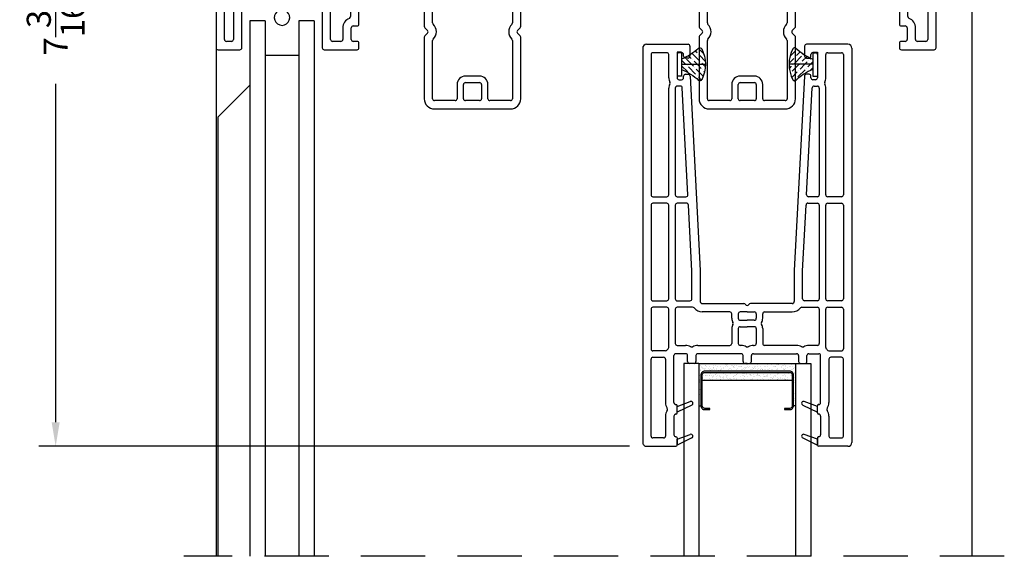
# Model space of a CAD drawing. Extents: x 50 to 150, y -50 to 200.
# Drawn here: x 83 to 90, y 117 to 121 of the extents above; entities that cross this region are included whole.
import ezdxf

# ---------------------------------------------------------------- set-up
doc = ezdxf.new("R2010")
doc.units = 0
doc.header["$LTSCALE"] = 4
doc.header["$MEASUREMENT"] = 0
doc.header["$PDMODE"] = 35
doc.linetypes.add('HIDDEN', pattern=[0.375, 0.25, -0.125])
doc.layers.get('DEFPOINTS').update_dxf_attribs({"linetype": 'CONTINUOUS'})
for name, color, linetype in [('ALUMINUM', 251, 'CONTINUOUS'), ('DIMS', 5, 'CONTINUOUS'), ('Glass', 92, 'CONTINUOUS'), ('HIDDEN', 1, 'HIDDEN'), ('Vinyl Parts', 7, 'CONTINUOUS'), ('Weather Strip', 8, 'CONTINUOUS')]:
    doc.layers.add(name, color=color, linetype=linetype)
doc.styles.get("Standard").update_dxf_attribs({"font": 'romans.shx'})
doc.dimstyles.new('inches & mm', dxfattribs={"dimtxt": 1, "dimasz": 1, "dimexe": 0.7, "dimexo": 0.7, "dimgap": 0.375, "dimtad": 0, "dimdec": 4, "dimzin": 1, "dimdsep": 46, "dimlunit": 5, "dimtxsty": 'Standard', "dimcen": 0, "dimclrd": 256, "dimclre": 256, "dimclrt": 256, "dimadec": 0, "dimazin": 0, "dimtfac": 1, "dimtdec": 4, "dimtofl": 0, "dimtmove": 2, "dimatfit": 3, "dimfxl": 0, "dimtolj": 1, "dimtzin": 0, "dimarcsym": 0})
pattern_1 = [(45, (-100.917392, 216.147457), (0.016572815, 0.060766989), [0.078125, -0.015625, 0, -0.015625])]

# ---------------------------------------------------------------- blocks, each defined once
blk = doc.blocks.new('A$C7AC52875')
at = {"layer": 'Weather Strip'}
h = blk.add_hatch(dxfattribs=at)
h.set_pattern_fill('AR-SAND', color=256, scale=0.02, style=0)
h.set_pattern_definition([(37.5, (-470.699426, -79.410627), (-0.0012598672, 0.0385364754), [0, -0.0304, 0, -0.034, 0, -0.0325]), (7.5, (-470.699426, -79.410627), (0.035395534, 0.0564429213), [0, -0.0164, 0, -0.0274, 0, -0.0105]), (327.5, (-470.724026, -79.410627), (0.0622828372, 0.000113181), [0, -0.01, 0, -0.036, 0, -0.047]), (317.5, (-470.724026, -79.41063), (0.060122532, 0.017553511), [0, -0.005, 0, -0.0236, 0, -0.027])])
h.paths.add_polyline_path([(0.33, -0.06, 0.414214), (0.35, -0.04), (0.35, 0), (-0.35, 0), (-0.35, -0.04, 0.414214), (-0.33, -0.06)], flags=17)
h.paths.add_polyline_path([(0.375, -0.13), (0.375, 0.2), (0.36, 0.2), (0.36, -0.04, -0.414214), (0.33, -0.07), (-0.33, -0.07, -0.414214), (-0.36, -0.04), (-0.36, 0.2), (-0.375, 0.2), (-0.375, -0.13)])
at = {"layer": 'ALUMINUM'}
blk.add_lwpolyline([(-0.33, 0.22, 0.414214), (-0.35, 0.2), (-0.35, -0.04, 0.414214), (-0.33, -0.06), (0.33, -0.06, 0.414214), (0.35, -0.04), (0.35, 0.2, 0.414214), (0.33, 0.22), (0.29, 0.22), (0.29, 0.23), (0.33, 0.23, -0.414214), (0.36, 0.2), (0.36, -0.04, -0.414214), (0.33, -0.07), (-0.33, -0.07, -0.414214), (-0.36, -0.04), (-0.36, 0.2, -0.414214), (-0.33, 0.23), (-0.29, 0.23), (-0.29, 0.22)], format="xyb", close=True, dxfattribs=at)
at = {"layer": 'Weather Strip'}
for p, q in [((-0.375, -0.13), (-0.375, 0.2)), ((-0.375, 0.2), (-0.36, 0.2)), ((0.375, 0.2), (0.36, 0.2)), ((0.375, -0.13), (0.375, 0.2)), ((-0.35, 0), (0.35, 0)), ((-0.375, -0.13), (0.375, -0.13))]:
    blk.add_line(p, q, dxfattribs=at)
blk = doc.blocks.new('A$C7EEF0BF3')
at = {"layer": 'Glass'}
for p, q in [((0, -1.5), (0, 0)), ((0.1181, -1.5), (0.1181, 0)), ((0.8681, -1.5), (0.8681, 0)), ((0.9862, -1.5), (0.9862, 0)), ((0.1181, -1.5), (0, -1.5)), ((0.8681, -1.5), (0.9862, -1.5))]:
    blk.add_line(p, q, dxfattribs=at)
at = {"layer": 'ALUMINUM'}
blk.add_blockref('A$C7AC52875', (0.4931, -1.37), dxfattribs=at)
blk = doc.blocks.new('A$C73B87FEC')
at = {"layer": 'Weather Strip'}
h = blk.add_hatch(dxfattribs=at)
h.set_pattern_fill('ANSI36', color=256, scale=0.25, style=0)
h.set_pattern_definition(pattern_1)
h.paths.add_polyline_path([(0, 0), (0, 0.04, -0.090663), (-0.1322, 0.1251, 0.498381), (-0.1558, 0.121, 0.119051), (-0.185, 0)])
h = blk.add_hatch(dxfattribs=at)
h.set_pattern_fill('ANSI36', color=256, scale=0.25, style=0)
h.set_pattern_definition(pattern_1)
h.paths.add_polyline_path([(-0.185, 0, 0.119051), (-0.1558, -0.121, 0.498381), (-0.1322, -0.1251, -0.090663), (0, -0.04), (0, 0)])
for p, q in [((0, 0.0935), (0, -0.0935)), ((0, 0.0935), (0.035, 0.0935)), ((0.035, 0.0935), (0.035, -0.0935)), ((0, 0), (-0.185, 0)), ((0, -0.0935), (0.035, -0.0935))]:
    blk.add_line(p, q, dxfattribs=at)
for centre, radius, start, end in [((0.08, 0), 0.265, 152.84341, 207.15659), ((-0.1424, 0.1141), 0.015, 46.88022, 152.84341), ((0.1665, 0.444), 0.437, 226.88022, 247.60208), ((0.1665, -0.444), 0.437, 112.39792, 133.11978), ((-0.1424, -0.1141), 0.015, 207.15659, 313.11978)]:
    blk.add_arc(centre, radius, start, end, dxfattribs=at)
blk = doc.blocks.new('*D118')
at = {"layer": 'DEFPOINTS', "color": 0}
for p in [(85.5544, 125.2945), (82.9628, 118.1368), (87.5544, 118.1368)]:
    blk.add_point(p, dxfattribs=at)
at = {"layer": 'DIMS', "lineweight": -2}
for p, q in [((85.4231, 125.2945), (82.8315, 125.2945)), ((82.9628, 125.107), (82.9628, 122.4779)), ((82.9628, 118.3243), (82.9628, 120.9534)), ((87.4231, 118.1368), (82.8315, 118.1368))]:
    blk.add_line(p, q, dxfattribs=at)
at = {"layer": 'DIMS'}
for points in [[(82.9315, 125.107), (82.994, 125.107), (82.9628, 125.2945)], [(82.9315, 118.3243), (82.994, 118.3243), (82.9628, 118.1368)]]:
    blk.add_solid(points, dxfattribs=at)
at = {"layer": 'DIMS', "insert": (82.9628, 121.7156), "char_height": 0.1875, "attachment_point": 5, "rotation": 90}
blk.add_mtext('\\A1;7{\\H1x;\\S3/16;} [182]', dxfattribs=at)
blk = doc.blocks.new('A$C74163D78')
at = {"layer": 'Vinyl Parts'}
for p, q in [((-0.2388, 2.395), (-0.8288, 2.395)), ((1.8963, 2.395), (1.3063, 2.395)), ((-0.9088, 2.315), (-0.9088, 1.8367)), ((-0.8438, 1.8636), (-0.8438, 2.315)), ((-0.8288, 2.33), (-0.6688, 2.33)), ((-0.6538, 2.315), (-0.6538, 2.205)), ((-0.6038, 2.205), (-0.6038, 2.315)), ((-0.5888, 2.33), (-0.4788, 2.33)), ((-0.4638, 2.315), (-0.4638, 2.205)), ((-0.4138, 2.205), (-0.4138, 2.315)), ((-0.3988, 2.33), (-0.2388, 2.33)), ((-0.2238, 2.315), (-0.2238, 1.8629)), ((-0.1588, 1.8367), (-0.1588, 2.315)), ((1.2263, 2.315), (1.2263, 1.8367)), ((1.2913, 1.8629), (1.2913, 2.315)), ((1.3063, 2.33), (1.4663, 2.33)), ((1.4813, 2.315), (1.4813, 2.205)), ((1.5313, 2.205), (1.5313, 2.315)), ((1.5463, 2.33), (1.6563, 2.33)), ((1.6713, 2.315), (1.6713, 2.205)), ((1.7213, 2.205), (1.7213, 2.315)), ((1.7363, 2.33), (1.8963, 2.33)), ((1.9113, 2.315), (1.9113, 1.8636)), ((1.9763, 1.8367), (1.9763, 2.315)), ((-0.4788, 2.19), (-0.5888, 2.19)), ((1.6563, 2.19), (1.5463, 2.19)), ((-0.5888, 2.14), (-0.4788, 2.14)), ((1.5463, 2.14), (1.6563, 2.14)), ((-2.0013, 1.92), (-2.0013, 1.075)), ((-1.7313, 1.935), (-1.9863, 1.935)), ((-1.7163, 1.885), (-1.7163, 1.92)), ((2.4838, 1.92), (2.4838, 1.885)), ((2.7538, 1.935), (2.4988, 1.935)), ((2.7688, 1.325), (2.7688, 1.92)), ((3.3938, 1.92), (3.3938, 1.325)), ((3.5788, 1.935), (3.4088, 1.935)), ((3.5938, 0.215), (3.5938, 1.92)), ((-1.9363, 1.06), (-1.9363, 1.855)), ((-1.9213, 1.87), (-1.8563, 1.87)), ((-1.8413, 1.855), (-1.8413, 1.765)), ((-1.7763, 1.765), (-1.7763, 1.855)), ((-1.7613, 1.87), (-1.7313, 1.87)), ((2.4988, 1.87), (2.5288, 1.87)), ((2.5438, 1.855), (2.5438, 1.765)), ((2.6088, 1.765), (2.6088, 1.855)), ((2.6238, 1.87), (2.6888, 1.87)), ((2.7038, 1.855), (2.7038, 1.06)), ((3.4588, 1.06), (3.4588, 1.855)), ((3.4738, 1.87), (3.5138, 1.87)), ((3.5288, 1.855), (3.5288, 1.06)), ((-0.9044, 1.8261), (-0.8836, 1.8053)), ((-0.8836, 1.7841), (-0.9044, 1.7633)), ((-0.1839, 1.8053), (-0.1631, 1.8261)), ((-0.1631, 1.7633), (-0.1839, 1.7841)), ((1.2306, 1.8261), (1.2514, 1.8053)), ((1.2514, 1.7841), (1.2306, 1.7633)), ((1.9511, 1.8053), (1.9719, 1.8261)), ((1.9719, 1.7633), (1.9511, 1.7841)), ((-1.7313, 1.75), (-1.7613, 1.75)), ((-1.7163, 1.075), (-1.7163, 1.735)), ((-0.9088, 1.7527), (-0.9088, 1.075)), ((-0.8438, 1.06), (-0.8438, 1.7259)), ((-0.2238, 1.7265), (-0.2238, 1.06)), ((-0.1588, 1.075), (-0.1588, 1.7527)), ((1.2263, 1.7527), (1.2263, 1.075)), ((1.2913, 1.06), (1.2913, 1.7265)), ((1.9113, 1.7259), (1.9113, 1.06)), ((1.9763, 1.075), (1.9763, 1.7527)), ((2.4838, 1.735), (2.4838, 1.075)), ((2.5288, 1.75), (2.4988, 1.75)), ((-1.7813, 1.6767), (-1.7813, 1.06)), ((2.5488, 1.06), (2.5488, 1.6767)), ((3.0488, 1.627), (3.0488, 1.325)), ((3.1138, 1.627), (3.1138, 1.325)), ((3.0338, 1.31), (2.7838, 1.31)), ((3.3788, 1.31), (3.1288, 1.31)), ((2.7538, 1.06), (2.7538, 1.23)), ((2.7688, 1.245), (3.3938, 1.245)), ((3.4088, 1.23), (3.4088, 1.06)), ((-2.2813, 1.045), (-2.2813, 0.215)), ((-2.0163, 1.06), (-2.2663, 1.06)), ((-2.2013, 0.995), (-1.7463, 0.995)), ((-1.7963, 1.045), (-1.9213, 1.045)), ((-0.9238, 1.06), (-1.7013, 1.06)), ((-1.6663, 0.995), (-1.5563, 0.995)), ((-1.4763, 0.995), (-0.5738, 0.995)), ((-0.2388, 1.045), (-0.8288, 1.045)), ((-0.4938, 0.995), (0.3988, 0.995)), ((1.2113, 1.06), (-0.1438, 1.06)), ((0.4788, 0.995), (0.5888, 0.995)), ((0.6688, 0.995), (1.5613, 0.995)), ((1.8963, 1.045), (1.3063, 1.045)), ((1.6413, 0.995), (2.7888, 0.995)), ((2.4688, 1.06), (1.9913, 1.06)), ((2.6888, 1.045), (2.5638, 1.045)), ((3.3938, 1.045), (2.7688, 1.045)), ((2.8688, 0.995), (2.9788, 0.995)), ((3.0588, 0.995), (3.5138, 0.995)), ((3.5138, 1.045), (3.4738, 1.045)), ((-2.2163, 0.215), (-2.2163, 0.98)), ((-1.7313, 0.98), (-1.7313, 0.87)), ((-1.6813, 0.87), (-1.6813, 0.98)), ((-1.5413, 0.98), (-1.5413, 0.87)), ((-1.4913, 0.87), (-1.4913, 0.98)), ((-0.5588, 0.98), (-0.5588, 0.215)), ((-0.5088, 0.215), (-0.5088, 0.98)), ((0.4138, 0.98), (0.4138, 0.87)), ((0.4638, 0.87), (0.4638, 0.98)), ((0.6038, 0.98), (0.6038, 0.87)), ((0.6538, 0.87), (0.6538, 0.98)), ((1.5763, 0.98), (1.5763, 0.215)), ((1.6263, 0.215), (1.6263, 0.98)), ((2.8038, 0.98), (2.8038, 0.87)), ((2.8538, 0.87), (2.8538, 0.98)), ((2.9938, 0.98), (2.9938, 0.87)), ((3.0438, 0.87), (3.0438, 0.98)), ((3.5288, 0.98), (3.5288, 0.215)), ((-1.5563, 0.855), (-1.6663, 0.855)), ((0.5888, 0.855), (0.4788, 0.855)), ((2.9788, 0.855), (2.8688, 0.855)), ((-1.6663, 0.805), (-1.6513, 0.805)), ((-1.6363, 0.79), (-1.6363, 0.215)), ((-1.5863, 0.215), (-1.5863, 0.79)), ((-1.5713, 0.805), (-1.5563, 0.805)), ((0.4788, 0.805), (0.4938, 0.805)), ((0.5088, 0.79), (0.5088, 0.215)), ((0.5588, 0.215), (0.5588, 0.79)), ((0.5738, 0.805), (0.5888, 0.805)), ((2.8688, 0.805), (2.8838, 0.805)), ((2.8988, 0.79), (2.8988, 0.215)), ((2.9488, 0.215), (2.9488, 0.79)), ((2.9638, 0.805), (2.9788, 0.805)), ((-1.6513, 0.2), (-2.2013, 0.2)), ((-1.4563, 0.2), (-1.5713, 0.2)), ((-0.5738, 0.2), (-0.6888, 0.2)), ((-0.3788, 0.2), (-0.4938, 0.2)), ((0.4938, 0.2), (0.3788, 0.2)), ((0.6888, 0.2), (0.5738, 0.2)), ((1.5613, 0.2), (1.4463, 0.2)), ((1.7563, 0.2), (1.6413, 0.2)), ((2.8838, 0.2), (2.7688, 0.2)), ((3.5138, 0.2), (2.9638, 0.2)), ((-2.2013, 0.135), (-1.8613, 0.135)), ((-1.8463, 0.12), (-1.8463, 0.015)), ((-1.7813, -0.035), (-1.7813, 0.12)), ((-1.7663, 0.135), (-1.4563, 0.135)), ((-1.4413, 0.12), (-1.4413, -0.035)), ((-1.3763, 0.015), (-1.3763, 0.12)), ((-0.7688, 0.12), (-0.7688, 0.015)), ((-0.7038, -0.035), (-0.7038, 0.12)), ((-0.6888, 0.135), (-0.3788, 0.135)), ((-0.3638, 0.12), (-0.3638, -0.035)), ((-0.2988, 0.015), (-0.2988, 0.12)), ((0.2988, 0.12), (0.2988, 0.015)), ((0.3638, -0.035), (0.3638, 0.12)), ((0.3788, 0.135), (0.6888, 0.135)), ((0.7038, 0.12), (0.7038, -0.035)), ((0.7688, 0.015), (0.7688, 0.12)), ((1.3663, 0.12), (1.3663, 0.015)), ((1.4313, -0.035), (1.4313, 0.12)), ((1.4463, 0.135), (1.7563, 0.135)), ((1.7713, 0.12), (1.7713, -0.035)), ((1.8363, 0.015), (1.8363, 0.12)), ((2.6888, 0.12), (2.6888, 0.015)), ((2.7538, -0.035), (2.7538, 0.12)), ((2.7688, 0.135), (3.0788, 0.135)), ((3.0938, 0.1196), (3.0938, -0.035)), ((3.1588, 0.015), (3.1588, 0.12)), ((3.1738, 0.135), (3.5138, 0.135)), ((-2.1963, 0), (-2.1963, -0.05)), ((-2.1234, 0.0482), (-2.1884, 0.0132)), ((-2.0913, 0.05), (-2.1163, 0.05)), ((-2.0763, 0.015), (-2.0763, 0.035)), ((-1.8613, 0), (-2.0613, 0)), ((-0.7838, 0), (-1.3613, 0)), ((0.2838, 0), (-0.2838, 0)), ((1.3513, 0), (0.7838, 0)), ((2.6738, 0), (1.8513, 0)), ((3.3738, 0), (3.1738, 0)), ((3.3888, 0.035), (3.3888, 0.015)), ((3.4288, 0.05), (3.4038, 0.05)), ((3.5009, 0.0132), (3.4359, 0.0482)), ((3.5088, -0.05), (3.5088, 0)), ((-2.1813, -0.065), (-1.8113, -0.065)), ((-1.4113, -0.065), (-0.7338, -0.065)), ((-0.3338, -0.065), (0.3338, -0.065)), ((0.7338, -0.065), (1.4013, -0.065)), ((1.8013, -0.065), (2.7238, -0.065)), ((3.1238, -0.065), (3.4938, -0.065))]:
    blk.add_line(p, q, dxfattribs=at)
for centre, radius, start, end in [((-0.8288, 2.315), 0.08, 90, 180), ((-0.2388, 2.315), 0.08, 0, 90), ((1.3063, 2.315), 0.08, 90, 180), ((1.8963, 2.315), 0.08, 0, 90), ((-0.8288, 2.315), 0.015, 90, 180), ((-0.6688, 2.315), 0.015, 0, 90), ((-0.5888, 2.315), 0.015, 90, 180), ((-0.4788, 2.315), 0.015, 360, 90), ((-0.3988, 2.315), 0.015, 90, 180), ((-0.2388, 2.315), 0.015, 0, 90), ((1.3063, 2.315), 0.015, 90, 180), ((1.4663, 2.315), 0.015, 0, 90), ((1.5463, 2.315), 0.015, 90, 180), ((1.6563, 2.315), 0.015, 360, 90), ((1.7363, 2.315), 0.015, 90, 180), ((1.8963, 2.315), 0.015, 0, 90), ((-0.5888, 2.205), 0.065, 180, 270), ((-0.5888, 2.205), 0.015, 180, 270), ((-0.4788, 2.205), 0.065, 270, 0), ((-0.4788, 2.205), 0.015, 270, 0), ((1.5463, 2.205), 0.065, 180, 270), ((1.5463, 2.205), 0.015, 180, 270), ((1.6563, 2.205), 0.065, 270, 0), ((1.6563, 2.205), 0.015, 270, 0), ((-1.9863, 1.92), 0.015, 90, 180), ((-1.7313, 1.92), 0.015, 0, 90), ((2.4988, 1.92), 0.015, 90, 180), ((2.7538, 1.92), 0.015, 0, 90), ((3.4088, 1.92), 0.015, 90, 180), ((3.5788, 1.92), 0.015, 0, 90), ((-1.9213, 1.855), 0.015, 90, 180), ((-1.8563, 1.855), 0.015, 360, 90), ((-1.7613, 1.855), 0.015, 90, 180), ((-1.7313, 1.885), 0.015, 270, 0), ((-0.8938, 1.8367), 0.015, 180, 225), ((-0.8288, 1.8636), 0.015, 180, 226.47069), ((-0.8942, 1.7947), 0.08, 313.52931, 46.47069), ((-0.1726, 1.7947), 0.08, 134.11517, 225.88483), ((-0.2388, 1.8629), 0.015, 314.11517, 360), ((-0.1738, 1.8367), 0.015, 315, 0), ((1.2413, 1.8367), 0.015, 180, 225), ((1.3063, 1.8629), 0.015, 180, 225.88483), ((1.2401, 1.7947), 0.08, 314.11517, 45.88483), ((1.9617, 1.7947), 0.08, 133.52931, 226.47069), ((1.8963, 1.8636), 0.015, 313.52931, 0), ((1.9613, 1.8367), 0.015, 315, 0), ((2.4988, 1.885), 0.015, 180, 270), ((2.5288, 1.855), 0.015, 0, 90), ((2.6238, 1.855), 0.015, 90, 180), ((2.6888, 1.855), 0.015, 0, 90), ((3.4738, 1.855), 0.015, 90, 180), ((3.5138, 1.855), 0.015, 0, 90), ((-1.7613, 1.765), 0.08, 180, 248.38173), ((-1.7613, 1.765), 0.015, 180, 270), ((-0.8938, 1.7527), 0.015, 135, 180), ((-0.8942, 1.7947), 0.015, 315, 45), ((-0.1733, 1.7947), 0.015, 135, 225), ((-0.1738, 1.7527), 0.015, 0, 45), ((1.2413, 1.7527), 0.015, 135, 180), ((1.2408, 1.7947), 0.015, 315, 45), ((1.9617, 1.7947), 0.015, 135, 225), ((1.9613, 1.7527), 0.015, 0, 45), ((2.5288, 1.765), 0.015, 270, 0), ((2.5288, 1.765), 0.08, 291.61827, 0), ((-1.7963, 1.6767), 0.015, 0, 68.38173), ((-1.7313, 1.735), 0.015, 0, 90), ((-0.8288, 1.7259), 0.015, 133.52931, 180), ((-0.2388, 1.7265), 0.015, 360, 45.88483), ((1.3063, 1.7265), 0.015, 134.11517, 180), ((1.8963, 1.7259), 0.015, 360, 46.47069), ((2.4988, 1.735), 0.015, 90, 180), ((2.5638, 1.6767), 0.015, 111.61827, 180), ((3.0813, 1.685), 0.06, 309.29648, 230.70352), ((3.0338, 1.627), 0.015, 0, 50.70352), ((3.1288, 1.627), 0.015, 129.29648, 180), ((2.7838, 1.325), 0.015, 180, 270), ((3.0338, 1.325), 0.015, 270, 0), ((3.1288, 1.325), 0.015, 180, 270), ((3.3788, 1.325), 0.015, 270, 0), ((2.7688, 1.23), 0.015, 90, 180), ((3.3938, 1.23), 0.015, 0, 90), ((-2.0163, 1.075), 0.015, 270, 0), ((-1.7013, 1.075), 0.015, 180, 270), ((-0.9238, 1.075), 0.015, 270, 0), ((-0.1438, 1.075), 0.015, 180, 270), ((1.2113, 1.075), 0.015, 270, 0), ((1.9913, 1.075), 0.015, 180, 270), ((2.4688, 1.075), 0.015, 270, 0), ((-2.2663, 1.045), 0.015, 90, 180), ((-2.2013, 0.98), 0.015, 90, 180), ((-1.9213, 1.06), 0.015, 180, 270), ((-1.7963, 1.06), 0.015, 270, 360), ((-1.7463, 0.98), 0.015, 360, 90), ((-1.6663, 0.98), 0.015, 90, 180), ((-1.5563, 0.98), 0.015, 360, 90), ((-1.4763, 0.98), 0.015, 90, 180), ((-0.8288, 1.06), 0.015, 180, 270), ((-0.5738, 0.98), 0.015, 0, 90), ((-0.4938, 0.98), 0.015, 90, 180), ((-0.2388, 1.06), 0.015, 270, 0), ((0.3988, 0.98), 0.015, 0, 90), ((0.4788, 0.98), 0.015, 90, 180), ((0.5888, 0.98), 0.015, 0, 90), ((0.6688, 0.98), 0.015, 90, 180), ((1.3063, 1.06), 0.015, 180, 270), ((1.5613, 0.98), 0.015, 0, 90), ((1.6413, 0.98), 0.015, 90, 180), ((1.8963, 1.06), 0.015, 270, 0), ((2.5638, 1.06), 0.015, 180, 270), ((2.6888, 1.06), 0.015, 270, 0), ((2.7688, 1.06), 0.015, 180, 270), ((2.7888, 0.98), 0.015, 0, 90), ((2.8688, 0.98), 0.015, 90, 180), ((2.9788, 0.98), 0.015, 0, 90), ((3.0588, 0.98), 0.015, 90, 180), ((3.3938, 1.06), 0.015, 270, 0), ((3.4738, 1.06), 0.015, 180, 270), ((3.5138, 1.06), 0.015, 270, 0), ((3.5138, 0.98), 0.015, 0, 90), ((-1.6663, 0.87), 0.065, 180, 270), ((-1.6663, 0.87), 0.015, 180, 270), ((-1.5563, 0.87), 0.015, 270, 0), ((-1.5563, 0.87), 0.065, 270, 0), ((0.4788, 0.87), 0.065, 180, 270), ((0.4788, 0.87), 0.015, 180, 270), ((0.5888, 0.87), 0.015, 270, 0), ((0.5888, 0.87), 0.065, 270, 0), ((2.8688, 0.87), 0.065, 180, 270), ((2.8688, 0.87), 0.015, 180, 270), ((2.9788, 0.87), 0.065, 270, 0), ((2.9788, 0.87), 0.015, 270, 0), ((-1.6513, 0.79), 0.015, 0, 90), ((-1.5713, 0.79), 0.015, 90, 180), ((0.4938, 0.79), 0.015, 0, 90), ((0.5738, 0.79), 0.015, 90, 180), ((2.8838, 0.79), 0.015, 0, 90), ((2.9638, 0.79), 0.015, 90, 180), ((-2.2013, 0.215), 0.08, 180, 270), ((-2.2013, 0.215), 0.015, 180, 270), ((-1.6513, 0.215), 0.015, 270, 0), ((-1.5713, 0.215), 0.015, 180, 270), ((-1.4563, 0.12), 0.08, 0, 90), ((-0.6888, 0.12), 0.08, 90, 180), ((-0.5738, 0.215), 0.015, 270, 0), ((-0.4938, 0.215), 0.015, 180, 270), ((-0.3788, 0.12), 0.08, 360, 90), ((0.3788, 0.12), 0.08, 90, 180), ((0.4938, 0.215), 0.015, 270, 0), ((0.5738, 0.215), 0.015, 180, 270), ((0.6888, 0.12), 0.08, 0, 90), ((1.4463, 0.12), 0.08, 90, 180), ((1.5613, 0.215), 0.015, 270, 0), ((1.6413, 0.215), 0.015, 180, 270), ((1.7563, 0.12), 0.08, 360, 90), ((2.7688, 0.12), 0.08, 90, 180), ((2.8838, 0.215), 0.015, 270, 0), ((2.9638, 0.215), 0.015, 180, 270), ((3.5138, 0.215), 0.08, 270, 0), ((3.5138, 0.215), 0.015, 270, 0), ((-1.8613, 0.12), 0.015, 0, 90), ((-1.7663, 0.12), 0.015, 90, 180), ((-1.4563, 0.12), 0.015, 0, 90), ((-0.6888, 0.12), 0.015, 90, 180), ((-0.3788, 0.12), 0.015, 0, 90), ((0.3788, 0.12), 0.015, 90, 180), ((0.6888, 0.12), 0.015, 0, 90), ((1.4463, 0.12), 0.015, 90, 180), ((1.7563, 0.12), 0.015, 0, 90), ((2.7688, 0.12), 0.015, 90, 180), ((3.0788, 0.12), 0.015, 358.5801, 90), ((3.1738, 0.12), 0.015, 90, 180), ((-2.1813, 0), 0.015, 118.30076, 180), ((-2.1163, 0.035), 0.015, 90, 118.30076), ((-2.0913, 0.035), 0.015, 0, 90), ((-2.0613, 0.015), 0.015, 180, 270), ((-1.8613, 0.015), 0.015, 270, 0), ((-1.3613, 0.015), 0.015, 180, 270), ((-0.7838, 0.015), 0.015, 270, 0), ((-0.2838, 0.015), 0.015, 180, 270), ((0.2838, 0.015), 0.015, 270, 0), ((0.7838, 0.015), 0.015, 180, 270), ((1.3513, 0.015), 0.015, 270, 0), ((1.8513, 0.015), 0.015, 180, 270), ((2.6738, 0.015), 0.015, 270, 0), ((3.1738, 0.015), 0.015, 180, 270), ((3.3738, 0.015), 0.015, 270, 0), ((3.4038, 0.035), 0.015, 90, 180), ((3.4288, 0.035), 0.015, 61.69924, 90), ((3.4938, 0), 0.015, 0, 61.69924), ((-2.1813, -0.05), 0.015, 180, 270), ((-1.8113, -0.035), 0.03, 270, 0), ((-1.4113, -0.035), 0.03, 180, 270), ((-0.7338, -0.035), 0.03, 270, 0), ((-0.3338, -0.035), 0.03, 180, 270), ((0.3338, -0.035), 0.03, 270, 0), ((0.7338, -0.035), 0.03, 180, 270), ((1.4013, -0.035), 0.03, 270, 0), ((1.8013, -0.035), 0.03, 180, 270), ((2.7238, -0.035), 0.03, 270, 0), ((3.1238, -0.035), 0.03, 180, 270), ((3.4938, -0.05), 0.015, 270, 0)]:
    blk.add_arc(centre, radius, start, end, dxfattribs=at)
blk = doc.blocks.new('A$C3F463074')
at = {"layer": 'Vinyl Parts'}
for p, q in [((-0.8125, -2.05), (-0.8125, 1.015)), ((-0.7825, 1.045), (-0.555, 1.045)), ((-0.545, 0.98), (-0.545, 1.035)), ((-0.545, 1.035), (-0.545, 0.99)), ((0.545, 0.98), (0.545, 1.035)), ((0.545, 1.035), (0.545, 0.99)), ((0.7825, 1.045), (0.555, 1.045)), ((0.8125, -2.05), (0.8125, 1.015)), ((-0.7475, 0.965), (-0.7475, 0.3679)), ((-0.65, 0.98), (-0.7325, 0.98)), ((-0.635, 0.81), (-0.635, 0.965)), ((-0.57, 0.81), (-0.57, 0.955)), ((0.57, 0.81), (0.57, 0.955)), ((0.635, 0.81), (0.635, 0.965)), ((0.65, 0.98), (0.7325, 0.98)), ((0.7475, 0.965), (0.7475, 0.3679)), ((-0.545, 0.785), (-0.545, 0.73)), ((-0.545, 0.78), (-0.545, 0.735)), ((0.545, 0.785), (0.545, 0.73)), ((0.545, 0.78), (0.545, 0.735)), ((-0.635, 0.3679), (-0.635, 0.705)), ((-0.57, 0.705), (-0.57, 0.34)), ((0.57, 0.705), (0.57, 0.34)), ((0.635, 0.3679), (0.635, 0.705)), ((-0.4638, 0.385), (-0.4638, 0.34)), ((-0.4137, 0.4), (-0.4487, 0.4)), ((-0.3987, 0.34), (-0.3987, 0.385)), ((-0.0325, 0.385), (-0.0325, 0.34)), ((0, 0.4), (-0.0175, 0.4)), ((0, 0.4), (0.0175, 0.4)), ((0.0325, 0.385), (0.0325, 0.34)), ((0.3987, 0.34), (0.3987, 0.385)), ((0.4137, 0.4), (0.4487, 0.4)), ((0.4637, 0.385), (0.4637, 0.34)), ((-0.7325, 0.3529), (-0.65, 0.3529)), ((-0.4788, 0.325), (-0.555, 0.325)), ((-0.0475, 0.325), (-0.3837, 0.325)), ((0.0475, 0.325), (0.3837, 0.325)), ((0.4788, 0.325), (0.555, 0.325)), ((0.7325, 0.3529), (0.65, 0.3529)), ((-0.7475, -0.0211), (-0.7475, 0.2879)), ((-0.6344, 0.3029), (-0.7325, 0.3029)), ((-0.61, 0.2758), (-0.61, -0.0211)), ((-0.56, -0.0211), (-0.56, 0.245)), ((-0.545, 0.26), (-0.4788, 0.26)), ((-0.3837, 0.26), (-0.135, 0.26)), ((-0.12, 0.13), (-0.12, 0.245)), ((-0.07, 0.13), (-0.07, 0.245)), ((-0.0475, 0.26), (-0.055, 0.26)), ((0.0475, 0.26), (0.055, 0.26)), ((0.07, 0.13), (0.07, 0.245)), ((0.12, 0.13), (0.12, 0.245)), ((0.3837, 0.26), (0.135, 0.26)), ((0.545, 0.26), (0.4788, 0.26)), ((0.56, -0.0211), (0.56, 0.245)), ((0.61, 0.2758), (0.61, -0.0211)), ((0.6344, 0.3029), (0.7325, 0.3029)), ((0.7475, -0.0211), (0.7475, 0.2879)), ((-0.055, 0.115), (0, 0.115)), ((0.055, 0.115), (0, 0.115)), ((-0.135, 0), (-0.35, 0)), ((-0.12, 0.05), (-0.12, 0.015)), ((-0.07, 0.015), (-0.07, 0.05)), ((-0.055, 0.065), (0, 0.065)), ((0, 0), (-0.055, 0)), ((0.055, 0.065), (0, 0.065)), ((0, 0), (0.055, 0)), ((0.07, 0.015), (0.07, 0.05)), ((0.12, 0.05), (0.12, 0.015)), ((0.135, 0), (0.35, 0)), ((-0.625, -0.0361), (-0.7325, -0.0361)), ((-0.4245, -0.0361), (-0.545, -0.0361)), ((-0.35, -0.065), (-0.026, -0.065)), ((0.35, -0.065), (0.026, -0.065)), ((0.4245, -0.0361), (0.545, -0.0361)), ((0.625, -0.0361), (0.7325, -0.0361)), ((-0.7475, -0.83), (-0.7475, -0.1011)), ((-0.7325, -0.0861), (-0.625, -0.0861)), ((-0.61, -0.1011), (-0.61, -0.83)), ((-0.56, -0.83), (-0.56, -0.1011)), ((-0.545, -0.0861), (-0.445, -0.0861)), ((-0.43, -0.1011), (-0.43, -0.3193)), ((-0.365, -0.321), (-0.365, -0.08)), ((0.365, -0.321), (0.365, -0.08)), ((0.43, -0.1011), (0.43, -0.3193)), ((0.545, -0.0861), (0.445, -0.0861)), ((0.56, -0.83), (0.56, -0.1011)), ((0.61, -0.1011), (0.61, -0.83)), ((0.7325, -0.0861), (0.625, -0.0861)), ((0.7475, -0.83), (0.7475, -0.1011)), ((-0.43, -0.3193), (-0.4568, -0.8308)), ((-0.4443, -1.8333), (-0.365, -0.321)), ((0.4443, -1.8333), (0.365, -0.321)), ((0.43, -0.3193), (0.4568, -0.8308)), ((-0.7475, -2), (-0.7475, -0.91)), ((-0.625, -0.845), (-0.7325, -0.845)), ((-0.7325, -0.895), (-0.625, -0.895)), ((-0.61, -0.91), (-0.61, -1.74)), ((-0.56, -1.74), (-0.56, -0.91)), ((-0.4718, -0.845), (-0.545, -0.845)), ((-0.545, -0.895), (-0.476, -0.895)), ((-0.461, -0.9108), (-0.5045, -1.7408)), ((0.461, -0.9108), (0.5045, -1.7408)), ((0.4718, -0.845), (0.545, -0.845)), ((0.545, -0.895), (0.476, -0.895)), ((0.56, -1.74), (0.56, -0.91)), ((0.61, -0.91), (0.61, -1.74)), ((0.625, -0.845), (0.7325, -0.845)), ((0.7325, -0.895), (0.625, -0.895)), ((0.7475, -2), (0.7475, -0.91)), ((-0.5195, -1.755), (-0.545, -1.755)), ((0.5195, -1.755), (0.545, -1.755)), ((-0.61, -1.82), (-0.61, -2)), ((-0.545, -2), (-0.545, -1.82)), ((-0.53, -1.805), (-0.51, -1.805)), ((-0.495, -1.82), (-0.495, -1.8325)), ((0.495, -1.82), (0.495, -1.8325)), ((0.53, -1.805), (0.51, -1.805)), ((0.545, -2), (0.545, -1.82)), ((0.61, -1.82), (0.61, -2)), ((-0.48, -1.8475), (-0.4592, -1.8475)), ((0.48, -1.8475), (0.4592, -1.8475)), ((-0.495, -1.9875), (-0.495, -2)), ((-0.46, -1.9725), (-0.48, -1.9725)), ((-0.445, -2.065), (-0.445, -1.9875)), ((0.445, -2.065), (0.445, -1.9875)), ((0.46, -1.9725), (0.48, -1.9725)), ((0.495, -1.9875), (0.495, -2)), ((-0.625, -2.015), (-0.7325, -2.015)), ((-0.51, -2.015), (-0.53, -2.015)), ((0.51, -2.015), (0.53, -2.015)), ((0.625, -2.015), (0.7325, -2.015)), ((-0.7825, -2.08), (-0.46, -2.08)), ((0.7825, -2.08), (0.46, -2.08))]:
    blk.add_line(p, q, dxfattribs=at)
for centre, radius, start, end in [((-0.7825, 1.015), 0.03, 90, 180), ((-0.555, 1.035), 0.01, 0, 90), ((0.555, 1.035), 0.01, 90, 180), ((0.7825, 1.015), 0.03, 360, 90), ((-0.7325, 0.965), 0.015, 90, 180), ((-0.65, 0.965), 0.015, 0, 90), ((-0.555, 0.955), 0.015, 90, 180), ((-0.555, 0.98), 0.01, 270, 0), ((0.555, 0.98), 0.01, 180, 270), ((0.555, 0.955), 0.015, 0, 90), ((0.65, 0.965), 0.015, 90, 180), ((0.7325, 0.965), 0.015, 360, 90), ((-0.555, 0.81), 0.08, 180, 213.54774), ((-0.6342, 0.7575), 0.015, 326.45226, 33.54774), ((-0.555, 0.81), 0.015, 180, 270), ((-0.555, 0.785), 0.01, 0, 90), ((0.555, 0.785), 0.01, 90, 180), ((0.555, 0.81), 0.015, 270, 0), ((0.6342, 0.7575), 0.015, 146.45226, 213.54774), ((0.555, 0.81), 0.08, 326.45226, 0), ((-0.555, 0.705), 0.08, 146.45226, 180), ((-0.555, 0.705), 0.015, 90, 180), ((-0.555, 0.73), 0.01, 270, 0), ((0.555, 0.73), 0.01, 180, 270), ((0.555, 0.705), 0.015, 0, 90), ((0.555, 0.705), 0.08, 0, 33.54774), ((-0.4487, 0.385), 0.015, 90, 180), ((-0.4137, 0.385), 0.015, 360, 90), ((-0.0175, 0.385), 0.015, 90, 180), ((0.0175, 0.385), 0.015, 360, 90), ((0.4137, 0.385), 0.015, 90, 180), ((0.4487, 0.385), 0.015, 0, 90), ((-0.7325, 0.3679), 0.015, 180, 270), ((-0.65, 0.3679), 0.015, 270, 0), ((-0.555, 0.34), 0.015, 180, 270), ((-0.4788, 0.34), 0.015, 270, 360), ((-0.3837, 0.34), 0.015, 180, 270), ((-0.0475, 0.34), 0.015, 270, 0), ((0.0475, 0.34), 0.015, 180, 270), ((0.3837, 0.34), 0.015, 270, 0), ((0.4788, 0.34), 0.015, 180, 270), ((0.555, 0.34), 0.015, 270, 0), ((0.65, 0.3679), 0.015, 180, 270), ((0.7325, 0.3679), 0.015, 270, 360), ((-0.7325, 0.2879), 0.015, 90, 180), ((-0.6344, 0.2879), 0.015, 33.28327, 90), ((-0.555, 0.34), 0.08, 213.28327, 222.5369), ((-0.625, 0.2758), 0.015, 0, 42.5369), ((-0.545, 0.245), 0.015, 90, 180), ((-0.4788, 0.34), 0.08, 270, 300), ((-0.4312, 0.2577), 0.015, 60, 120), ((-0.3837, 0.34), 0.08, 240, 270), ((-0.135, 0.245), 0.015, 0, 90), ((-0.055, 0.245), 0.015, 90, 180), ((-0.0475, 0.34), 0.08, 270, 300), ((0, 0.2577), 0.015, 90, 120), ((0, 0.2577), 0.015, 60, 90), ((0.0475, 0.34), 0.08, 240, 270), ((0.055, 0.245), 0.015, 0, 90), ((0.135, 0.245), 0.015, 90, 180), ((0.3837, 0.34), 0.08, 270, 300), ((0.4312, 0.2577), 0.015, 60, 120), ((0.4788, 0.34), 0.08, 240, 270), ((0.545, 0.245), 0.015, 0, 90), ((0.625, 0.2758), 0.015, 137.4631, 180), ((0.555, 0.34), 0.08, 317.4631, 326.71673), ((0.6344, 0.2879), 0.015, 90, 146.71673), ((0.7325, 0.2879), 0.015, 360, 90), ((-0.055, 0.13), 0.065, 180, 210), ((-0.055, 0.05), 0.065, 150, 180), ((-0.1243, 0.09), 0.015, 330, 30), ((-0.055, 0.13), 0.015, 180, 270), ((0.055, 0.13), 0.015, 270, 0), ((0.1243, 0.09), 0.015, 150, 210), ((0.055, 0.13), 0.065, 330, 0), ((0.055, 0.05), 0.065, 0, 30), ((-0.35, -0.08), 0.08, 90, 141.66006), ((-0.135, 0.015), 0.015, 270, 0), ((-0.055, 0.05), 0.015, 90, 180), ((-0.055, 0.015), 0.015, 180, 270), ((0.055, 0.05), 0.015, 0, 90), ((0.055, 0.015), 0.015, 270, 0), ((0.135, 0.015), 0.015, 180, 270), ((0.35, -0.08), 0.08, 38.33994, 90), ((-0.7325, -0.0211), 0.015, 180, 270), ((-0.625, -0.0211), 0.015, 270, 0), ((-0.545, -0.0211), 0.015, 180, 270), ((-0.4245, -0.0211), 0.015, 270, 321.66006), ((-0.35, -0.08), 0.015, 90, 180), ((-0.026, -0.05), 0.015, 270, 330), ((0, -0.065), 0.015, 90, 150), ((0, -0.065), 0.015, 30, 90), ((0.026, -0.05), 0.015, 210, 270), ((0.35, -0.08), 0.015, 360, 90), ((0.4245, -0.0211), 0.015, 218.33994, 270), ((0.545, -0.0211), 0.015, 270, 0), ((0.625, -0.0211), 0.015, 180, 270), ((0.7325, -0.0211), 0.015, 270, 0), ((-0.7325, -0.1011), 0.015, 90, 180), ((-0.625, -0.1011), 0.015, 0, 90), ((-0.545, -0.1011), 0.015, 90, 180), ((-0.445, -0.1011), 0.015, 0, 90), ((0.445, -0.1011), 0.015, 90, 180), ((0.545, -0.1011), 0.015, 360, 90), ((0.625, -0.1011), 0.015, 90, 180), ((0.7325, -0.1011), 0.015, 360, 90), ((-0.7325, -0.83), 0.015, 180, 270), ((-0.625, -0.83), 0.015, 270, 360), ((-0.545, -0.83), 0.015, 180, 270), ((-0.4718, -0.83), 0.015, 270, 357), ((0.4718, -0.83), 0.015, 183, 270), ((0.545, -0.83), 0.015, 270, 0), ((0.625, -0.83), 0.015, 180, 270), ((0.7325, -0.83), 0.015, 270, 0), ((-0.7325, -0.91), 0.015, 90, 180), ((-0.625, -0.91), 0.015, 0, 90), ((-0.545, -0.91), 0.015, 90, 180), ((-0.476, -0.91), 0.015, 357, 90), ((0.476, -0.91), 0.015, 90, 183), ((0.545, -0.91), 0.015, 360, 90), ((0.625, -0.91), 0.015, 90, 180), ((0.7325, -0.91), 0.015, 360, 90), ((-0.545, -1.74), 0.065, 180, 208.50707), ((-0.545, -1.74), 0.015, 180, 270), ((-0.5195, -1.74), 0.015, 270, 357), ((0.5195, -1.74), 0.015, 183, 270), ((0.545, -1.74), 0.015, 270, 0), ((0.545, -1.74), 0.065, 331.49293, 0), ((-0.53, -1.82), 0.08, 153.88361, 180), ((-0.6153, -1.7782), 0.015, 333.88361, 28.50707), ((-0.53, -1.82), 0.015, 90, 180), ((-0.51, -1.82), 0.015, 0, 90), ((-0.48, -1.8325), 0.015, 180, 270), ((-0.4592, -1.8325), 0.015, 270, 357), ((0.4592, -1.8325), 0.015, 183, 270), ((0.48, -1.8325), 0.015, 270, 0), ((0.51, -1.82), 0.015, 90, 180), ((0.53, -1.82), 0.015, 360, 90), ((0.6153, -1.7782), 0.015, 151.49293, 206.11639), ((0.53, -1.82), 0.08, 360, 26.11639), ((-0.48, -1.9875), 0.015, 90, 180), ((-0.46, -1.9875), 0.015, 0, 90), ((0.46, -1.9875), 0.015, 90, 180), ((0.48, -1.9875), 0.015, 0, 90), ((-0.7825, -2.05), 0.03, 180, 270), ((-0.7325, -2), 0.015, 180, 270), ((-0.625, -2), 0.015, 270, 0), ((-0.53, -2), 0.015, 180, 270), ((-0.51, -2), 0.015, 270, 0), ((-0.46, -2.065), 0.015, 270, 360), ((0.46, -2.065), 0.015, 180, 270), ((0.51, -2), 0.015, 180, 270), ((0.53, -2), 0.015, 270, 0), ((0.625, -2), 0.015, 180, 270), ((0.7325, -2), 0.015, 270, 360), ((0.7825, -2.05), 0.03, 270, 360)]:
    blk.add_arc(centre, radius, start, end, dxfattribs=at)
at = {"layer": 'Weather Strip'}
for p, q in [((-0.4311, 0.9794), (-0.545, 1.035)), ((0.4311, 0.9794), (0.545, 1.035)), ((-0.545, 0.99), (-0.4429, 0.9519)), ((0.545, 0.99), (0.4429, 0.9519)), ((-0.4311, 0.7244), (-0.545, 0.78)), ((0.4311, 0.7244), (0.545, 0.78)), ((-0.545, 0.735), (-0.4429, 0.6969)), ((0.545, 0.735), (0.4429, 0.6969))]:
    blk.add_line(p, q, dxfattribs=at)
for centre, start, end in [((-0.4376, 0.9659), 249.536, 64), ((0.4376, 0.9659), 116, 290.464), ((-0.4376, 0.7109), 249.536, 64), ((0.4376, 0.7109), 116, 290.464)]:
    blk.add_arc(centre, 0.015, start, end, dxfattribs=at)

msp = doc.modelspace()

# ---------------------------------------------------------------- linework, layer by layer
at = {"layer": 'ALUMINUM'}
for p, q in [((84.59186, 121.44475), (84.47186, 121.44475)), ((84.47186, 121.44475), (84.47186, 117.28177)), ((84.59186, 121.44475), (84.59186, 117.28177)), ((84.97186, 121.44475), (84.85186, 121.44475)), ((84.85186, 121.44475), (84.85186, 117.28177)), ((84.97186, 121.44475), (84.97186, 117.28177)), ((84.85186, 121.17475), (84.59186, 121.17475)), ((84.47186, 120.94475), (84.22186, 120.69475)), ((84.22186, 120.69475), (84.22186, 117.28177))]:
    msp.add_line(p, q, dxfattribs=at)
at = {"layer": 'HIDDEN', "ltscale": 0.5}
msp.add_line((90.33436, 117.28177), (83.95936, 117.28177), dxfattribs=at)
at = {"layer": 'Vinyl Parts'}
for p, q in [((90.08436, 117.28177), (90.08436, 122.10927)), ((84.20936, 121.23427), (84.20936, 117.28177))]:
    msp.add_line(p, q, dxfattribs=at)

# ---------------------------------------------------------------- block references
at = {"layer": 'Glass', "xscale": -1, "rotation": 180}
msp.add_blockref('A$C7EEF0BF3', (87.84376, 117.28177), dxfattribs=at)
at = {"layer": 'Vinyl Parts', "rotation": 180}
for name, p in [('A$C74163D78', (87.80311, 123.15427)), ('A$C3F463074', (88.33686, 119.18177))]:
    msp.add_blockref(name, p, dxfattribs=at)
at = {"layer": 'Weather Strip', "xscale": -1}
msp.add_blockref('A$C73B87FEC', (87.82686, 121.10677), dxfattribs=at)
at = {"layer": 'Weather Strip'}
msp.add_blockref('A$C73B87FEC', (88.84686, 121.10677), dxfattribs=at)

# ---------------------------------------------------------------- dimensions: what is measured, and where the dimension line sits
at = {"layer": 'DIMS'}
dim = msp.add_linear_dim(base=(82.9627829896, 118.1367726793), p1=(85.5543616429, 125.2945226793), p2=(87.5543616428, 118.1367726793), angle=90, dimstyle='inches & mm', override={"dimscale": 0.1875}, dxfattribs=at)
dim.commit()
dim.dimension.update_dxf_attribs({"geometry": '*D118', "text_midpoint": (82.9627829896, 121.7156476793)})

doc.saveas('drawing.dxf')
